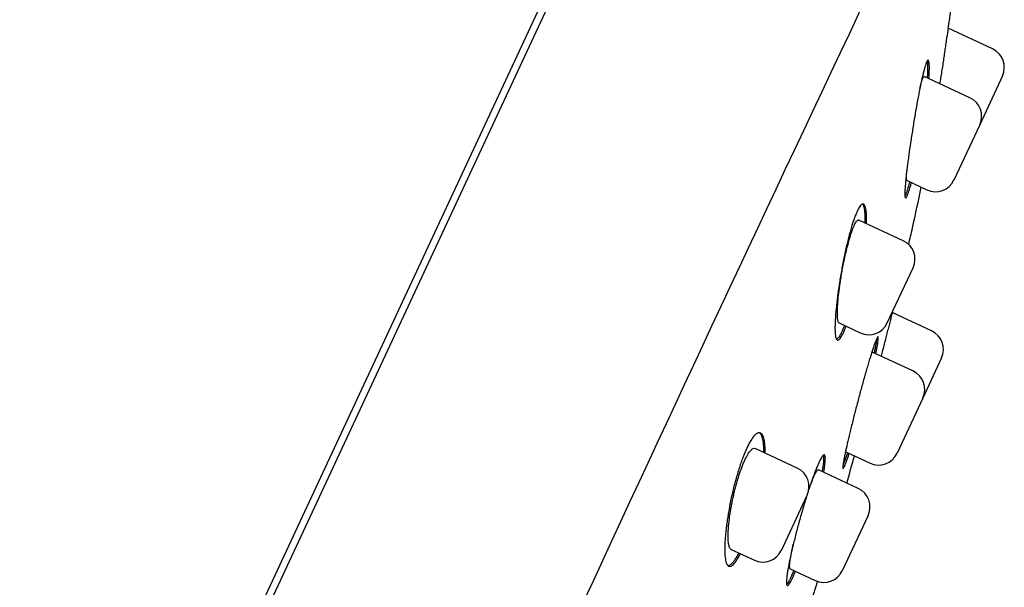
# Model space of a CAD drawing. Units: millimetres. Extents: x -18 to 950, y -35 to 2016.
# Drawn here: x 567 to 594, y 1701 to 1717 of the extents above; entities that cross this region are included whole.
import ezdxf

# ---------------------------------------------------------------- set-up
doc = ezdxf.new("R2010")
doc.units = ezdxf.units.MM
doc.layers.add('Default', color=7, linetype='Continuous')
doc.layers.add('DV2_Default', color=7, linetype='Continuous')

# ---------------------------------------------------------------- blocks, each defined once
blk = doc.blocks.new('SE1')
at = {"layer": 'DV2_Default', "color": 7}
for p, q in [((583.431, 1722.723), (569.361, 1692.55)), ((569.559, 1692.501), (583.669, 1722.762)), ((593.477, 1716.325), (592.248, 1716.898)), ((592.85, 1714.982), (591.592, 1715.568)), ((593.747, 1715.581), (593.121, 1714.238)), ((593.121, 1714.238), (592.411, 1712.715)), ((591.118, 1712.7), (591.667, 1712.444)), ((591.014, 1711.043), (589.794, 1711.612)), ((590.574, 1708.777), (591.284, 1710.299)), ((591.796, 1708.558), (590.711, 1709.064)), ((589.246, 1708.778), (589.83, 1708.506)), ((591.282, 1707.454), (590.161, 1707.976)), ((592.067, 1707.813), (591.552, 1706.709)), ((591.552, 1706.709), (590.842, 1705.187)), ((588.092, 1704.778), (586.933, 1705.319)), ((589.431, 1705.227), (590.098, 1704.916)), ((589.772, 1704.217), (588.676, 1704.728)), ((587.653, 1702.511), (588.363, 1704.034)), ((590.043, 1703.472), (589.333, 1701.95)), ((586.269, 1702.539), (586.909, 1702.24)), ((587.898, 1702.001), (588.589, 1701.679))]:
    blk.add_line(p, q, dxfattribs=at)
for centre, radius, start, end in [((2301.359, 905.72), 1894.237, 154.451532, 155.602039), ((593.24, 1715.818), 0.56, 335, 65), ((592.614, 1714.474), 0.56, 335, 65), ((591.904, 1712.952), 0.56, 245, 335), ((532.764, 1724.71), 60, 347.18003, 348.27433), ((466.459, 1739.798), 128, 346.97064, 347.18003), ((590.777, 1710.536), 0.56, 335, 65), ((590.067, 1709.013), 0.56, 245, 335), ((591.56, 1708.05), 0.56, 335, 65), ((591.045, 1706.946), 0.56, 335, 65), ((466.459, 1739.798), 128, 343.92875, 344.27847), ((590.335, 1705.423), 0.56, 245, 335), ((587.855, 1704.271), 0.56, 335, 65), ((589.536, 1703.709), 0.56, 335, 65), ((587.145, 1702.748), 0.56, 245, 335), ((588.826, 1702.187), 0.56, 245, 335)]:
    blk.add_arc(centre, radius, start, end, dxfattribs=at)
for points, degree, knots in [([(581.54, 1731.107), (574.162, 1730.297), (556.897, 1717.59), (539.294, 1691.471), (528.349, 1671.184), (520.834, 1655.116), (516.97, 1646.123), (515.711, 1643.099)], 5, [0, 0, 0, 0, 0, 0, 0.360564, 0.775094, 1, 1, 1, 1, 1, 1]), ([(592.313, 1717.364), (592.313, 1717.364), (592.313, 1717.363), (592.312, 1717.356), (592.31, 1717.341), (592.306, 1717.314), (592.301, 1717.28), (592.299, 1717.26), (592.289, 1717.192), (592.281, 1717.135), (592.267, 1717.033), (592.262, 1716.997), (592.251, 1716.919), (592.246, 1716.878), (592.227, 1716.748), (592.214, 1716.654), (592.192, 1716.502), (592.184, 1716.449), (592.169, 1716.341), (592.153, 1716.231), (592.136, 1716.117), (592.118, 1716.001), (592.11, 1715.942), (592.082, 1715.761), (592.064, 1715.64), (592.037, 1715.469), (592.029, 1715.419), (592.021, 1715.368)], 3, [0, 0, 0, 0, 0.039655, 0.039655, 0.100339, 0.161024, 0.161024, 0.221709, 0.221709, 0.343078, 0.343078, 0.403763, 0.403763, 0.464448, 0.464448, 0.585817, 0.585817, 0.646502, 0.646502, 0.707187, 0.767872, 0.767872, 0.828556, 0.828556, 0.949926, 0.949926, 1, 1, 1, 1]), ([(591.721, 1715.508), (591.724, 1715.549), (591.727, 1715.588), (591.733, 1715.7), (591.734, 1715.765), (591.734, 1715.847), (591.733, 1715.872), (591.731, 1715.916), (591.729, 1715.935), (591.722, 1715.983), (591.716, 1716.003), (591.703, 1716.014), (591.698, 1716.015), (591.688, 1716.009), (591.677, 1715.998), (591.664, 1715.973), (591.65, 1715.943), (591.643, 1715.924), (591.62, 1715.86), (591.604, 1715.805), (591.577, 1715.707), (591.568, 1715.671), (591.549, 1715.595), (591.54, 1715.554), (591.511, 1715.426), (591.491, 1715.333), (591.46, 1715.181), (591.45, 1715.128), (591.429, 1715.021), (591.408, 1714.911), (591.388, 1714.797), (591.367, 1714.681), (591.357, 1714.621), (591.326, 1714.441), (591.306, 1714.32), (591.276, 1714.138), (591.267, 1714.077), (591.248, 1713.955), (591.238, 1713.893), (591.211, 1713.713), (591.194, 1713.595), (591.17, 1713.423), (591.162, 1713.367), (591.147, 1713.255), (591.14, 1713.201), (591.12, 1713.044), (591.108, 1712.946), (591.093, 1712.808), (591.088, 1712.764), (591.08, 1712.68), (591.076, 1712.641), (591.066, 1712.53), (591.062, 1712.465), (591.059, 1712.383), (591.058, 1712.359), (591.058, 1712.316), (591.059, 1712.279), (591.063, 1712.254), (591.068, 1712.235), (591.071, 1712.228), (591.082, 1712.218), (591.091, 1712.224), (591.108, 1712.251), (591.115, 1712.263), (591.129, 1712.294), (591.136, 1712.312), (591.16, 1712.376), (591.177, 1712.43), (591.206, 1712.528), (591.216, 1712.564), (591.23, 1712.615), (591.234, 1712.63), (591.238, 1712.644)], 3, [0, 0, 0, 0, 0.021055, 0.021055, 0.064211, 0.064211, 0.085789, 0.085789, 0.107367, 0.107367, 0.150522, 0.150522, 0.1721, 0.1721, 0.193678, 0.215256, 0.215256, 0.236834, 0.236834, 0.27999, 0.27999, 0.301568, 0.301568, 0.323146, 0.323146, 0.366302, 0.366302, 0.38788, 0.38788, 0.409458, 0.431036, 0.431036, 0.452614, 0.452614, 0.49577, 0.49577, 0.517348, 0.517348, 0.538926, 0.538926, 0.582082, 0.582082, 0.60366, 0.60366, 0.625238, 0.625238, 0.668394, 0.668394, 0.689972, 0.689972, 0.71155, 0.71155, 0.754706, 0.754706, 0.776284, 0.776284, 0.797862, 0.81944, 0.81944, 0.841018, 0.841018, 0.884174, 0.884174, 0.905752, 0.905752, 0.92733, 0.92733, 0.970486, 0.970486, 0.992064, 0.992064, 1, 1, 1, 1]), ([(591.676, 1715.994), (591.677, 1715.988), (591.678, 1715.982), (591.684, 1715.944), (591.686, 1715.901), (591.687, 1715.792), (591.685, 1715.727), (591.68, 1715.615), (591.677, 1715.576), (591.674, 1715.533), (591.674, 1715.532), (591.674, 1715.53)], 3, [0, 0, 0, 0, 0.076044, 0.076044, 0.443557, 0.443557, 0.811071, 0.811071, 0.994827, 0.994827, 1, 1, 1, 1]), ([(591.472, 1715.242), (591.481, 1715.278), (591.49, 1715.313), (591.505, 1715.37), (591.512, 1715.394), (591.525, 1715.437), (591.537, 1715.476), (591.548, 1715.506), (591.559, 1715.531), (591.564, 1715.542), (591.578, 1715.565), (591.586, 1715.571), (591.592, 1715.568)], 3, [0, 0, 0, 0, 0.169713, 0.169713, 0.308618, 0.308618, 0.447523, 0.586428, 0.586428, 0.725333, 0.725333, 1, 1, 1, 1]), ([(591.118, 1712.7), (591.118, 1712.7), (591.115, 1712.702), (591.113, 1712.706), (591.108, 1712.718), (591.107, 1712.727), (591.103, 1712.76), (591.102, 1712.79), (591.104, 1712.849), (591.105, 1712.871), (591.108, 1712.919), (591.109, 1712.944), (591.112, 1712.973), (591.112, 1712.975), (591.112, 1712.976)], 3, [0, 0, 0, 0, 0.006042, 0.17016, 0.17016, 0.334278, 0.334278, 0.662513, 0.662513, 0.826631, 0.826631, 0.990748, 0.990748, 1, 1, 1, 1]), ([(591.191, 1712.666), (591.177, 1712.614), (591.164, 1712.566), (591.142, 1712.49), (591.132, 1712.46), (591.119, 1712.418), (591.115, 1712.405), (591.106, 1712.381), (591.102, 1712.369), (591.084, 1712.32), (591.072, 1712.291), (591.061, 1712.272)], 3, [0, 0, 0, 0, 0.260693, 0.260693, 0.456761, 0.456761, 0.554796, 0.554796, 0.65283, 0.65283, 1, 1, 1, 1]), ([(590.002, 1711.515), (590.002, 1711.52), (590.002, 1711.526), (590.003, 1711.573), (590.004, 1711.613), (590.003, 1711.725), (590, 1711.791), (589.99, 1711.874), (589.986, 1711.899), (589.977, 1711.945), (589.972, 1711.965), (589.955, 1712.015), (589.941, 1712.037), (589.916, 1712.053), (589.907, 1712.055), (589.888, 1712.053), (589.868, 1712.044), (589.846, 1712.023), (589.823, 1711.997), (589.811, 1711.98), (589.775, 1711.92), (589.749, 1711.869), (589.709, 1711.776), (589.696, 1711.742), (589.668, 1711.669), (589.654, 1711.629), (589.612, 1711.505), (589.585, 1711.414), (589.543, 1711.265), (589.529, 1711.213), (589.501, 1711.107), (589.474, 1710.998), (589.447, 1710.885), (589.421, 1710.769), (589.408, 1710.71), (589.371, 1710.531), (589.347, 1710.411), (589.314, 1710.229), (589.303, 1710.168), (589.282, 1710.045), (589.272, 1709.985), (589.243, 1709.805), (589.226, 1709.688), (589.203, 1709.516), (589.196, 1709.46), (589.183, 1709.349), (589.176, 1709.296), (589.16, 1709.14), (589.151, 1709.041), (589.141, 1708.903), (589.139, 1708.859), (589.135, 1708.776), (589.132, 1708.697), (589.132, 1708.627), (589.133, 1708.562), (589.135, 1708.532), (589.14, 1708.448), (589.147, 1708.404), (589.161, 1708.355), (589.166, 1708.341), (589.178, 1708.32), (589.184, 1708.312), (589.206, 1708.298), (589.223, 1708.301), (589.247, 1708.32), (589.252, 1708.325), (589.262, 1708.336), (589.268, 1708.342), (589.284, 1708.363), (589.295, 1708.379), (589.331, 1708.439), (589.356, 1708.489), (589.397, 1708.584), (589.411, 1708.618), (589.429, 1708.665), (589.434, 1708.677), (589.438, 1708.689)], 3, [0, 0, 0, 0, 0.0026585, 0.0026585, 0.024196, 0.024196, 0.067271, 0.067271, 0.0888085, 0.0888085, 0.110346, 0.110346, 0.153421, 0.153421, 0.1749585, 0.1749585, 0.196496, 0.2180335, 0.2180335, 0.239571, 0.239571, 0.282646, 0.282646, 0.3041835, 0.3041835, 0.325721, 0.325721, 0.368796, 0.368796, 0.3903335, 0.3903335, 0.411871, 0.4334085, 0.4334085, 0.454946, 0.454946, 0.498021, 0.498021, 0.5195585, 0.5195585, 0.541096, 0.541096, 0.584171, 0.584171, 0.6057085, 0.6057085, 0.627246, 0.627246, 0.670321, 0.670321, 0.6918584, 0.6918584, 0.7133959, 0.7349334, 0.7349334, 0.7564709, 0.7564709, 0.7995459, 0.7995459, 0.8210834, 0.8210834, 0.8426209, 0.8426209, 0.8856959, 0.8856959, 0.8964647, 0.8964647, 0.9072334, 0.9072334, 0.9287709, 0.9287709, 0.9718459, 0.9718459, 0.9933834, 0.9933834, 1, 1, 1, 1]), ([(589.894, 1712.053), (589.896, 1712.051), (589.897, 1712.049), (589.906, 1712.036), (589.913, 1712.022), (589.93, 1711.972), (589.939, 1711.927), (589.952, 1711.815), (589.956, 1711.749), (589.957, 1711.638), (589.956, 1711.598), (589.955, 1711.55), (589.955, 1711.544), (589.955, 1711.537)], 3, [0, 0, 0, 0, 0.033712, 0.033712, 0.190786, 0.190786, 0.504932, 0.504932, 0.819078, 0.819078, 0.976151, 0.976151, 1, 1, 1, 1]), ([(589.247, 1708.778), (589.247, 1708.778), (589.241, 1708.781), (589.235, 1708.786), (589.226, 1708.802), (589.221, 1708.812), (589.21, 1708.848), (589.205, 1708.881), (589.2, 1708.942), (589.199, 1708.964), (589.197, 1709.013), (589.197, 1709.04), (589.198, 1709.123), (589.201, 1709.186), (589.207, 1709.288), (589.21, 1709.325), (589.217, 1709.399), (589.22, 1709.437), (589.232, 1709.554), (589.242, 1709.637), (589.26, 1709.767), (589.266, 1709.811), (589.279, 1709.9), (589.292, 1709.989), (589.307, 1710.08), (589.323, 1710.171), (589.331, 1710.218), (589.357, 1710.356), (589.375, 1710.447), (589.403, 1710.582), (589.413, 1710.626), (589.433, 1710.714), (589.443, 1710.758), (589.474, 1710.885), (589.495, 1710.965), (589.527, 1711.078), (589.537, 1711.115), (589.559, 1711.186), (589.569, 1711.219), (589.601, 1711.314), (589.622, 1711.37), (589.652, 1711.443), (589.663, 1711.465), (589.682, 1711.505), (589.701, 1711.54), (589.719, 1711.566), (589.736, 1711.588), (589.745, 1711.597), (589.768, 1711.615), (589.782, 1711.618), (589.794, 1711.612)], 3, [0, 0, 0, 0, 0.002194, 0.033429, 0.033429, 0.064663, 0.064663, 0.127131, 0.127131, 0.158365, 0.158365, 0.189599, 0.189599, 0.252068, 0.252068, 0.283302, 0.283302, 0.314536, 0.314536, 0.377005, 0.377005, 0.408239, 0.408239, 0.439473, 0.470707, 0.470707, 0.501941, 0.501941, 0.56441, 0.56441, 0.595644, 0.595644, 0.626878, 0.626878, 0.689346, 0.689346, 0.72058, 0.72058, 0.751815, 0.751815, 0.814283, 0.814283, 0.845517, 0.845517, 0.876751, 0.907986, 0.907986, 0.93922, 0.93922, 1, 1, 1, 1]), ([(590.713, 1709.074), (590.704, 1709.038), (590.694, 1709), (590.662, 1708.875), (590.639, 1708.782), (590.601, 1708.633), (590.587, 1708.581), (590.56, 1708.475), (590.533, 1708.368), (590.504, 1708.257), (590.475, 1708.143), (590.46, 1708.085), (590.431, 1707.972), (590.417, 1707.918), (590.403, 1707.863)], 3, [0, 0, 0, 0, 0.118826, 0.118826, 0.373156, 0.373156, 0.500321, 0.500321, 0.627485, 0.75465, 0.75465, 0.881815, 0.881815, 1, 1, 1, 1]), ([(589.391, 1708.71), (589.373, 1708.662), (589.355, 1708.617), (589.324, 1708.546), (589.311, 1708.517), (589.292, 1708.479), (589.286, 1708.466), (589.273, 1708.443), (589.267, 1708.432), (589.238, 1708.383), (589.216, 1708.355), (589.189, 1708.333), (589.181, 1708.328), (589.174, 1708.326)], 3, [0, 0, 0, 0, 0.211435, 0.211435, 0.375801, 0.375801, 0.457984, 0.457984, 0.540167, 0.540167, 0.8689, 0.8689, 1, 1, 1, 1]), ([(590.257, 1707.931), (590.26, 1707.942), (590.262, 1707.953), (590.272, 1708.003), (590.279, 1708.039), (590.298, 1708.141), (590.308, 1708.199), (590.319, 1708.271), (590.321, 1708.292), (590.325, 1708.329), (590.326, 1708.345), (590.327, 1708.383), (590.325, 1708.397), (590.316, 1708.4), (590.313, 1708.398), (590.304, 1708.388), (590.294, 1708.372), (590.281, 1708.345), (590.267, 1708.312), (590.259, 1708.292), (590.233, 1708.225), (590.213, 1708.17), (590.18, 1708.073), (590.169, 1708.037), (590.144, 1707.962), (590.131, 1707.922), (590.092, 1707.797), (590.065, 1707.706), (590.021, 1707.558), (590.006, 1707.506), (589.976, 1707.402), (589.946, 1707.295), (589.915, 1707.185), (589.883, 1707.072), (589.867, 1707.014), (589.82, 1706.839), (589.788, 1706.722), (589.742, 1706.545), (589.726, 1706.487), (589.696, 1706.368), (589.68, 1706.309), (589.636, 1706.135), (589.608, 1706.023), (589.567, 1705.858), (589.554, 1705.804), (589.529, 1705.698), (589.517, 1705.647), (589.482, 1705.499), (589.461, 1705.407), (589.432, 1705.278), (589.424, 1705.237), (589.407, 1705.16), (589.393, 1705.088), (589.381, 1705.025), (589.37, 1704.968), (589.366, 1704.941), (589.354, 1704.869), (589.35, 1704.833), (589.348, 1704.795), (589.348, 1704.785), (589.35, 1704.774), (589.35, 1704.772), (589.352, 1704.768), (589.353, 1704.767), (589.36, 1704.764), (589.368, 1704.774), (589.386, 1704.806), (589.392, 1704.82), (589.407, 1704.853), (589.415, 1704.873), (589.441, 1704.939), (589.461, 1704.994), (589.496, 1705.097), (589.51, 1705.139), (589.525, 1705.183)], 3, [0, 0, 0, 0, 0.006001, 0.006001, 0.027534, 0.027534, 0.070601, 0.070601, 0.092134, 0.092134, 0.113668, 0.113668, 0.156734, 0.156734, 0.178268, 0.178268, 0.199801, 0.221334, 0.221334, 0.242868, 0.242868, 0.285935, 0.285935, 0.307468, 0.307468, 0.329001, 0.329001, 0.372068, 0.372068, 0.393601, 0.393601, 0.415135, 0.436668, 0.436668, 0.458202, 0.458202, 0.501268, 0.501268, 0.522802, 0.522802, 0.544335, 0.544335, 0.587402, 0.587402, 0.608935, 0.608935, 0.630469, 0.630469, 0.673535, 0.673535, 0.695069, 0.695069, 0.716602, 0.738136, 0.738136, 0.759669, 0.759669, 0.802736, 0.802736, 0.824269, 0.824269, 0.835036, 0.835036, 0.845802, 0.845802, 0.888869, 0.888869, 0.910403, 0.910403, 0.931936, 0.931936, 0.975003, 0.975003, 1, 1, 1, 1]), ([(590.277, 1708.336), (590.276, 1708.318), (590.273, 1708.297), (590.266, 1708.25), (590.262, 1708.224), (590.252, 1708.166), (590.241, 1708.104), (590.227, 1708.032), (590.217, 1707.98), (590.214, 1707.967), (590.211, 1707.953)], 3, [0, 0, 0, 0, 0.231506, 0.231506, 0.460738, 0.460738, 0.689971, 0.919204, 0.919204, 1, 1, 1, 1]), ([(590.142, 1707.954), (590.15, 1707.97), (590.156, 1707.977), (590.161, 1707.976), (590.161, 1707.976), (590.161, 1707.976)], 3, [0, 0, 0, 0, 0.94157, 0.94157, 1, 1, 1, 1]), ([(587.206, 1705.191), (587.207, 1705.202), (587.207, 1705.214), (587.207, 1705.266), (587.206, 1705.306), (587.202, 1705.417), (587.195, 1705.482), (587.18, 1705.566), (587.174, 1705.591), (587.16, 1705.637), (587.152, 1705.657), (587.127, 1705.709), (587.107, 1705.733), (587.071, 1705.751), (587.059, 1705.754), (587.033, 1705.755), (587.006, 1705.749), (586.976, 1705.732), (586.945, 1705.708), (586.929, 1705.693), (586.879, 1705.64), (586.845, 1705.593), (586.791, 1705.505), (586.773, 1705.474), (586.737, 1705.404), (586.718, 1705.367), (586.663, 1705.248), (586.626, 1705.16), (586.571, 1705.015), (586.553, 1704.964), (586.517, 1704.861), (586.482, 1704.755), (586.448, 1704.643), (586.414, 1704.529), (586.398, 1704.47), (586.351, 1704.294), (586.321, 1704.175), (586.28, 1703.994), (586.267, 1703.933), (586.242, 1703.812), (586.231, 1703.752), (586.197, 1703.574), (586.178, 1703.458), (586.153, 1703.286), (586.145, 1703.23), (586.131, 1703.121), (586.119, 1703.015), (586.11, 1702.914), (586.103, 1702.817), (586.1, 1702.769), (586.093, 1702.632), (586.092, 1702.549), (586.095, 1702.438), (586.097, 1702.403), (586.102, 1702.337), (586.105, 1702.307), (586.118, 1702.223), (586.13, 1702.178), (586.152, 1702.127), (586.16, 1702.113), (586.178, 1702.09), (586.188, 1702.081), (586.219, 1702.064), (586.243, 1702.065), (586.282, 1702.083), (586.296, 1702.093), (586.325, 1702.117), (586.34, 1702.133), (586.387, 1702.187), (586.42, 1702.234), (586.477, 1702.332), (586.5, 1702.374), (586.523, 1702.42)], 3, [0, 0, 0, 0, 0.005666, 0.005666, 0.027153, 0.027153, 0.070126, 0.070126, 0.091613, 0.091613, 0.1131, 0.1131, 0.156074, 0.156074, 0.17756, 0.17756, 0.199047, 0.220534, 0.220534, 0.242021, 0.242021, 0.284994, 0.284994, 0.306481, 0.306481, 0.327968, 0.327968, 0.370942, 0.370942, 0.392429, 0.392429, 0.413915, 0.435402, 0.435402, 0.456889, 0.456889, 0.499863, 0.499863, 0.521349, 0.521349, 0.542836, 0.542836, 0.58581, 0.58581, 0.607297, 0.607297, 0.628783, 0.65027, 0.65027, 0.671757, 0.671757, 0.714731, 0.714731, 0.736218, 0.736218, 0.757704, 0.757704, 0.800678, 0.800678, 0.822165, 0.822165, 0.843652, 0.843652, 0.886625, 0.886625, 0.908112, 0.908112, 0.929599, 0.929599, 0.972572, 0.972572, 1, 1, 1, 1]), ([(587.055, 1705.754), (587.059, 1705.75), (587.064, 1705.745), (587.078, 1705.729), (587.088, 1705.714), (587.113, 1705.662), (587.127, 1705.617), (587.143, 1705.533), (587.147, 1705.502), (587.154, 1705.437), (587.159, 1705.367), (587.16, 1705.288), (587.159, 1705.236), (587.159, 1705.225), (587.159, 1705.213)], 3, [0, 0, 0, 0, 0.062379, 0.062379, 0.211936, 0.211936, 0.511049, 0.511049, 0.660605, 0.660605, 0.810162, 0.959719, 0.959719, 1, 1, 1, 1]), ([(586.27, 1702.538), (586.269, 1702.539), (586.26, 1702.543), (586.252, 1702.55), (586.238, 1702.568), (586.232, 1702.579), (586.214, 1702.618), (586.205, 1702.652), (586.196, 1702.715), (586.193, 1702.738), (586.189, 1702.787), (586.187, 1702.814), (586.185, 1702.899), (586.186, 1702.961), (586.191, 1703.064), (586.193, 1703.1), (586.199, 1703.175), (586.202, 1703.213), (586.214, 1703.33), (586.225, 1703.412), (586.244, 1703.541), (586.251, 1703.585), (586.266, 1703.674), (586.274, 1703.718), (586.299, 1703.853), (586.318, 1703.943), (586.35, 1704.081), (586.36, 1704.127), (586.383, 1704.217), (586.406, 1704.306), (586.431, 1704.394), (586.456, 1704.48), (586.469, 1704.523), (586.509, 1704.647), (586.536, 1704.725), (586.577, 1704.834), (586.591, 1704.869), (586.619, 1704.937), (586.634, 1704.969), (586.675, 1705.058), (586.703, 1705.111), (586.743, 1705.178), (586.757, 1705.198), (586.783, 1705.234), (586.808, 1705.265), (586.832, 1705.288), (586.856, 1705.306), (586.867, 1705.313), (586.898, 1705.326), (586.917, 1705.326), (586.934, 1705.318)], 3, [0, 0, 0, 0, 0.003481, 0.034709, 0.034709, 0.065937, 0.065937, 0.128394, 0.128394, 0.159622, 0.159622, 0.19085, 0.19085, 0.253306, 0.253306, 0.284534, 0.284534, 0.315763, 0.315763, 0.378219, 0.378219, 0.409447, 0.409447, 0.440675, 0.440675, 0.503132, 0.503132, 0.53436, 0.53436, 0.565588, 0.596816, 0.596816, 0.628044, 0.628044, 0.690501, 0.690501, 0.721729, 0.721729, 0.752957, 0.752957, 0.815413, 0.815413, 0.846642, 0.846642, 0.87787, 0.909098, 0.909098, 0.940326, 0.940326, 1, 1, 1, 1]), ([(589.479, 1705.205), (589.465, 1705.163), (589.452, 1705.124), (589.428, 1705.055), (589.418, 1705.025), (589.397, 1704.969), (589.388, 1704.943), (589.37, 1704.896), (589.361, 1704.875), (589.353, 1704.858)], 3, [0, 0, 0, 0, 0.263638, 0.263638, 0.503081, 0.503081, 0.742525, 0.742525, 1, 1, 1, 1]), ([(588.821, 1704.66), (588.823, 1704.671), (588.825, 1704.682), (588.833, 1704.731), (588.839, 1704.769), (588.854, 1704.872), (588.861, 1704.931), (588.866, 1705.006), (588.866, 1705.028), (588.866, 1705.067), (588.865, 1705.084), (588.86, 1705.125), (588.853, 1705.142), (588.837, 1705.149), (588.831, 1705.149), (588.817, 1705.142), (588.802, 1705.129), (588.784, 1705.105), (588.764, 1705.075), (588.753, 1705.057), (588.719, 1704.995), (588.694, 1704.943), (588.653, 1704.849), (588.639, 1704.816), (588.609, 1704.743), (588.594, 1704.704), (588.547, 1704.583), (588.515, 1704.494), (588.465, 1704.349), (588.447, 1704.298), (588.423, 1704.224), (588.415, 1704.202), (588.408, 1704.179)], 3, [0, 0, 0, 0, 0.01438, 0.01438, 0.067852, 0.067852, 0.174796, 0.174796, 0.228268, 0.228268, 0.28174, 0.28174, 0.388685, 0.388685, 0.442157, 0.442157, 0.495629, 0.549101, 0.549101, 0.602573, 0.602573, 0.709518, 0.709518, 0.76299, 0.76299, 0.816462, 0.816462, 0.923406, 0.923406, 0.976878, 0.976878, 1, 1, 1, 1]), ([(588.813, 1705.139), (588.815, 1705.133), (588.816, 1705.127), (588.821, 1705.093), (588.821, 1705.055), (588.816, 1704.981), (588.814, 1704.954), (588.808, 1704.894), (588.799, 1704.83), (588.788, 1704.757), (588.78, 1704.707), (588.777, 1704.694), (588.775, 1704.682)], 3, [0, 0, 0, 0, 0.0829396, 0.0829396, 0.4281531, 0.4281531, 0.6007599, 0.6007599, 0.7733667, 0.9459734, 0.9459734, 1, 1, 1, 1]), ([(588.406, 1704.169), (588.417, 1704.2), (588.428, 1704.231), (588.451, 1704.295), (588.463, 1704.328), (588.499, 1704.42), (588.521, 1704.475), (588.552, 1704.546), (588.562, 1704.569), (588.581, 1704.608), (588.6, 1704.644), (588.616, 1704.671), (588.631, 1704.695), (588.638, 1704.704), (588.657, 1704.726), (588.667, 1704.731), (588.676, 1704.728), (588.676, 1704.728), (588.676, 1704.728)], 3, [0, 0, 0, 0, 0.087881, 0.087881, 0.188706, 0.188706, 0.390357, 0.390357, 0.491182, 0.491182, 0.592008, 0.692833, 0.692833, 0.793658, 0.793658, 0.995309, 0.995309, 1, 1, 1, 1]), ([(588.356, 1704.02), (588.346, 1703.988), (588.336, 1703.957), (588.309, 1703.869), (588.291, 1703.811), (588.239, 1703.638), (588.206, 1703.522), (588.156, 1703.346), (588.14, 1703.287), (588.108, 1703.169), (588.092, 1703.11), (588.046, 1702.937), (588.018, 1702.824), (587.977, 1702.659), (587.964, 1702.605), (587.94, 1702.499), (587.928, 1702.448), (587.895, 1702.299), (587.876, 1702.206), (587.851, 1702.076), (587.843, 1702.035), (587.829, 1701.957), (587.817, 1701.884), (587.809, 1701.82), (587.801, 1701.76), (587.799, 1701.733), (587.793, 1701.658), (587.792, 1701.62), (587.797, 1701.579), (587.799, 1701.567), (587.806, 1701.551), (587.81, 1701.546), (587.825, 1701.539), (587.838, 1701.546), (587.863, 1701.574), (587.872, 1701.586), (587.891, 1701.616), (587.902, 1701.634), (587.935, 1701.696), (587.96, 1701.748), (588.005, 1701.849), (588.022, 1701.89), (588.04, 1701.935)], 3, [0, 0, 0, 0, 0.021418, 0.021418, 0.058762, 0.058762, 0.133448, 0.133448, 0.170791, 0.170791, 0.208135, 0.208135, 0.282821, 0.282821, 0.320164, 0.320164, 0.357508, 0.357508, 0.432194, 0.432194, 0.469537, 0.469537, 0.506881, 0.544224, 0.544224, 0.581567, 0.581567, 0.656254, 0.656254, 0.693597, 0.693597, 0.73094, 0.73094, 0.805627, 0.805627, 0.84297, 0.84297, 0.880313, 0.880313, 0.955, 0.955, 1, 1, 1, 1]), ([(587.899, 1702.001), (587.891, 1702.004), (587.886, 1702.016), (587.882, 1702.057), (587.882, 1702.086), (587.886, 1702.142), (587.888, 1702.162), (587.893, 1702.207), (587.896, 1702.232), (587.908, 1702.31), (587.918, 1702.368), (587.937, 1702.465), (587.944, 1702.499), (587.958, 1702.57), (587.966, 1702.607), (587.977, 1702.657), (587.98, 1702.669), (587.983, 1702.682)], 3, [0, 0, 0, 0, 0.190886, 0.190886, 0.385148, 0.385148, 0.482279, 0.482279, 0.579409, 0.579409, 0.773671, 0.773671, 0.870802, 0.870802, 0.967932, 0.967932, 1, 1, 1, 1]), ([(586.476, 1702.442), (586.453, 1702.396), (586.431, 1702.354), (586.391, 1702.287), (586.374, 1702.261), (586.349, 1702.224), (586.341, 1702.213), (586.325, 1702.192), (586.317, 1702.182), (586.278, 1702.136), (586.249, 1702.112), (586.21, 1702.093), (586.197, 1702.09), (586.183, 1702.089), (586.181, 1702.089), (586.18, 1702.089)], 3, [0, 0, 0, 0, 0.198382, 0.198382, 0.354024, 0.354024, 0.431845, 0.431845, 0.509665, 0.509665, 0.820949, 0.820949, 0.97659, 0.97659, 1, 1, 1, 1]), ([(587.994, 1701.956), (587.977, 1701.913), (587.96, 1701.873), (587.93, 1701.805), (587.917, 1701.776), (587.892, 1701.723), (587.879, 1701.699), (587.846, 1701.637), (587.826, 1701.606), (587.806, 1701.582), (587.802, 1701.578), (587.798, 1701.575)], 3, [0, 0, 0, 0, 0.2074222, 0.2074222, 0.3841913, 0.3841913, 0.5609603, 0.5609603, 0.9144983, 0.9144983, 1, 1, 1, 1]), ([(588.646, 1701.656), (588.64, 1701.636), (588.633, 1701.615), (588.616, 1701.561), (588.605, 1701.526), (588.582, 1701.453), (588.569, 1701.414), (588.53, 1701.292), (588.502, 1701.203), (588.456, 1701.059), (588.44, 1701.008), (588.408, 1700.906), (588.375, 1700.802), (588.34, 1700.694), (588.305, 1700.584), (588.287, 1700.527), (588.232, 1700.356), (588.196, 1700.241), (588.14, 1700.068), (588.122, 1700.01), (588.085, 1699.895), (588.066, 1699.837), (588.011, 1699.666), (587.976, 1699.555), (587.924, 1699.394), (587.907, 1699.341), (587.873, 1699.237), (587.857, 1699.187), (587.81, 1699.042), (587.781, 1698.951), (587.74, 1698.826), (587.727, 1698.786), (587.705, 1698.717), (587.695, 1698.686), (587.686, 1698.658)], 3, [0, 0, 0, 0, 0.034246, 0.034246, 0.082886, 0.082886, 0.131526, 0.131526, 0.228806, 0.228806, 0.277446, 0.277446, 0.326086, 0.374726, 0.374726, 0.423366, 0.423366, 0.520647, 0.520647, 0.569287, 0.569287, 0.617927, 0.617927, 0.715207, 0.715207, 0.763847, 0.763847, 0.812487, 0.812487, 0.909767, 0.909767, 0.958407, 0.958407, 1, 1, 1, 1])]:
    blk.add_open_spline(points, degree=degree, knots=knots, dxfattribs=at)
blk.add_open_spline([(589.431, 1705.227), (589.428, 1705.228), (589.426, 1705.236), (589.426, 1705.25)], degree=3, dxfattribs=at)

msp = doc.modelspace()

# ---------------------------------------------------------------- block references
at = {"layer": 'Default'}
msp.add_blockref('SE1', (0, 0), dxfattribs=at)

doc.saveas('drawing.dxf')
